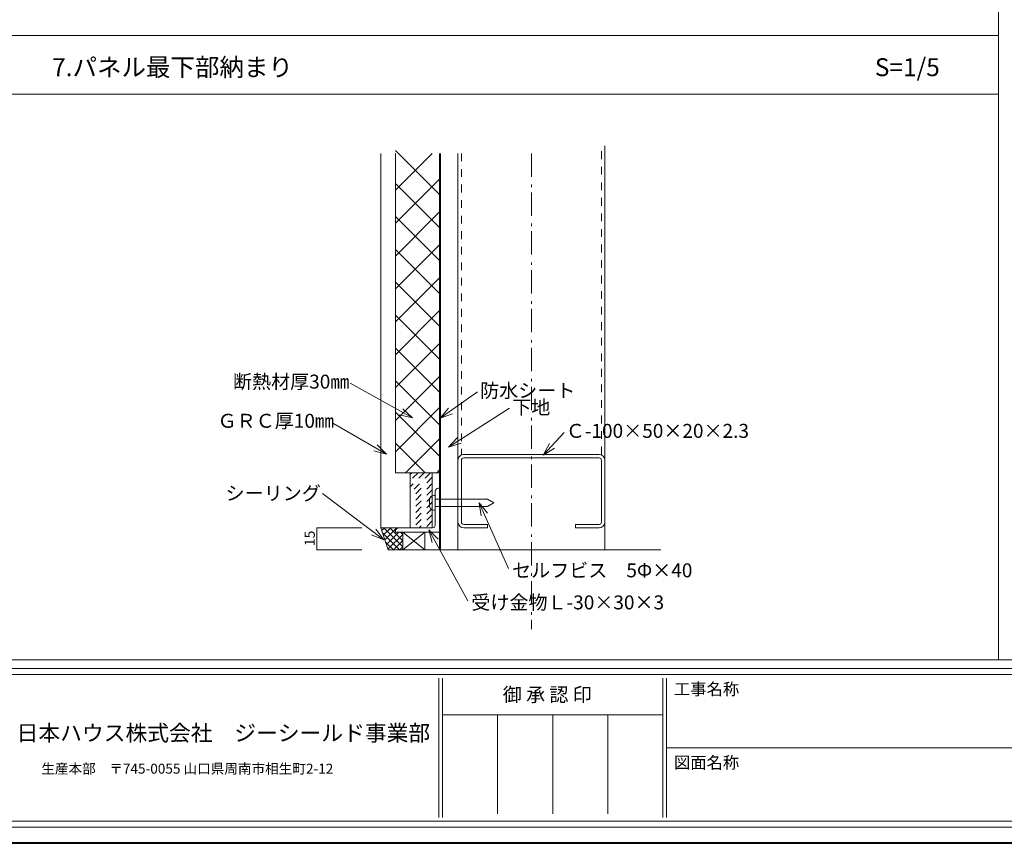
# Model space of a CAD drawing. Units: millimetres. Extents: x -10712 to -8696, y 8272 to 9672.
# Drawn here: x -10044 to -9374, y 8272 to 8833 of the extents above; entities that cross this region are included whole.
import ezdxf

# ---------------------------------------------------------------- set-up
doc = ezdxf.new("R2010")
doc.units = ezdxf.units.MM
doc.header["$LTSCALE"] = 25.4
doc.linetypes.add('STYLE_10', pattern=[0.416641, 0.208282, -0.208359])
doc.linetypes.add('STYLE_23', pattern=[1.041641, 0.625, -0.208282, 0.069427, -0.138931])
for name, color, linetype, lineweight in [('0-0', 7, 'Continuous', 5), ('1-1 SUNPO', 7, 'Continuous', 5), ('White', 7, 'Continuous', 5)]:
    doc.layers.add(name, color=color, linetype=linetype, lineweight=lineweight)
doc.styles.add('ＭＳ ゴシック', font='ＭＳ ゴシック')

# ---------------------------------------------------------------- blocks, each defined once
blk = doc.blocks.new('JW Point')
at = {"layer": '1-1 SUNPO', "color": 7, "linetype": 'Continuous', "lineweight": 5}
blk.add_line((0, -0.06), (0, 0.06), dxfattribs=at)

msp = doc.modelspace()

# ---------------------------------------------------------------- linework, layer by layer
at = {"layer": '0-0', "color": 7, "linetype": 'STYLE_10', "lineweight": 9}
for p, q in [((-9648.42, 8537), (-9648.42, 8746)), ((-9743.82, 8741.85), (-9743.82, 8537)), ((-9777.54, 8524.5), (-9778.62, 8523.41)), ((-9773.29, 8524.5), (-9778.62, 8519.17)), ((-9769.05, 8524.5), (-9778.62, 8514.93)), ((-9764.81, 8524.5), (-9778.62, 8510.68)), ((-9763.62, 8521.44), (-9778.62, 8506.44)), ((-9763.62, 8517.2), (-9778.62, 8502.2)), ((-9763.62, 8512.95), (-9778.62, 8497.95)), ((-9763.62, 8508.71), (-9778.62, 8493.71)), ((-9763.62, 8504.47), (-9778.62, 8489.47)), ((-9763.62, 8500.23), (-9776.85, 8487)), ((-9763.62, 8495.98), (-9772.61, 8487)), ((-9763.62, 8491.74), (-9768.37, 8487))]:
    msp.add_line(p, q, dxfattribs=at)
at = {"layer": '0-0', "color": 7, "linetype": 'Continuous', "lineweight": 9}
for p, q in [((-9646.12, 8747), (-9646.12, 8472)), ((-9798.62, 8741.85), (-9798.62, 8487)), ((-9788.62, 8741.85), (-9788.62, 8524.5)), ((-9763.76, 8741.75), (-9788.62, 8716.88)), ((-9788.58, 8743.8), (-9758.62, 8713.85)), ((-9758.62, 8741.85), (-9758.62, 8472)), ((-9758.12, 8741.85), (-9758.12, 8472)), ((-9746.12, 8741.85), (-9746.12, 8476.31)), ((-9758.62, 8724.48), (-9788.62, 8694.48)), ((-9788.58, 8721.4), (-9758.62, 8691.45)), ((-9758.62, 8702.08), (-9788.62, 8672.08)), ((-9788.58, 8699), (-9758.62, 8669.05)), ((-9758.62, 8679.68), (-9788.62, 8649.68)), ((-9788.58, 8676.6), (-9758.62, 8646.65)), ((-9758.62, 8657.28), (-9788.62, 8627.28)), ((-9788.58, 8654.2), (-9758.62, 8624.25)), ((-9758.62, 8634.88), (-9788.62, 8604.88)), ((-9788.58, 8631.8), (-9758.62, 8601.85)), ((-9758.62, 8612.48), (-9788.62, 8582.48)), ((-9788.58, 8609.4), (-9758.62, 8579.45)), ((-9777.12, 8561.85), (-9819.57, 8585.44)), ((-9758.62, 8590.08), (-9788.62, 8560.08)), ((-9788.58, 8587), (-9758.62, 8557.05)), ((-9758.28, 8561.58), (-9732.94, 8579.68)), ((-9758.62, 8568.87), (-9788.62, 8538.87)), ((-9788.62, 8565.84), (-9758.62, 8535.84)), ((-9777.12, 8561.85), (-9783.59, 8568.11)), ((-9758.28, 8561.58), (-9752.56, 8568.53)), ((-9752.6, 8541.9), (-9710.96, 8568.46)), ((-9794.81, 8537.08), (-9831.37, 8558.31)), ((-9777.12, 8561.85), (-9785.85, 8564.04)), ((-9758.28, 8561.58), (-9749.85, 8564.73)), ((-9688.08, 8536.49), (-9673.92, 8551.83)), ((-9758.62, 8547.65), (-9781.78, 8524.5)), ((-9752.6, 8541.9), (-9746.52, 8548.54)), ((-9794.81, 8537.08), (-9803.5, 8539.43)), ((-9794.81, 8537.08), (-9801.16, 8543.46)), ((-9788.62, 8544.62), (-9768.5, 8524.5)), ((-9752.6, 8541.9), (-9744.01, 8544.61)), ((-9688.08, 8536.49), (-9683.89, 8544.46)), ((-9688.08, 8536.49), (-9680.47, 8541.3)), ((-9746.12, 8491), (-9746.12, 8533)), ((-9743.82, 8533), (-9743.82, 8491)), ((-9650.12, 8537), (-9742.12, 8537)), ((-9650.12, 8534.7), (-9742.12, 8534.7)), ((-9648.42, 8491), (-9648.42, 8533)), ((-9758.62, 8526.44), (-9760.57, 8524.5)), ((-9758.62, 8524.5), (-9788.62, 8524.5)), ((-9778.62, 8524.5), (-9778.62, 8487)), ((-9763.62, 8524.5), (-9763.62, 8487)), ((-9761.62, 8489), (-9761.62, 8512)), ((-9759.62, 8514), (-9758.62, 8514)), ((-9758.62, 8514), (-9758.62, 8484)), ((-9796.55, 8478.96), (-9838.25, 8510.5)), ((-9765.62, 8502), (-9765.62, 8506)), ((-9762.62, 8509), (-9761.62, 8509)), ((-9761.62, 8509), (-9761.62, 8499)), ((-9725.96, 8506.5), (-9761.62, 8506.5)), ((-9721.62, 8504), (-9725.96, 8506.5)), ((-9762.62, 8499), (-9761.62, 8499)), ((-9725.96, 8501.5), (-9761.62, 8501.5)), ((-9746.12, 8500.5), (-9746.12, 8472)), ((-9731.71, 8504.06), (-9711.66, 8459.25)), ((-9731.71, 8504.06), (-9726.04, 8497.08)), ((-9731.71, 8504.06), (-9730.29, 8495.18)), ((-9721.62, 8504), (-9725.96, 8501.5)), ((-9842.09, 8487), (-9811.54, 8487)), ((-9842.09, 8472), (-9842.09, 8487)), ((-9796.55, 8478.96), (-9802.08, 8486.07)), ((-9763.62, 8487), (-9798.62, 8487)), ((-9798.62, 8487), (-9793.62, 8472)), ((-9798.01, 8485.16), (-9796.18, 8487)), ((-9796.95, 8481.98), (-9791.94, 8487)), ((-9796.64, 8487), (-9783.62, 8473.99)), ((-9795.89, 8478.8), (-9787.69, 8487)), ((-9792.4, 8487), (-9783.62, 8478.23)), ((-9788.62, 8485), (-9788.62, 8484)), ((-9763.62, 8487), (-9786.62, 8487)), ((-9765.91, 8485.78), (-9739.38, 8437.43)), ((-9765.91, 8485.78), (-9759.69, 8479.28)), ((-9765.91, 8485.78), (-9763.77, 8477.04)), ((-9742.12, 8489.3), (-9726.12, 8489.3)), ((-9742.12, 8487), (-9726.12, 8487)), ((-9726.12, 8489.3), (-9726.12, 8487)), ((-9666.12, 8487), (-9666.12, 8489.3)), ((-9650.12, 8489.3), (-9666.12, 8489.3)), ((-9650.12, 8487), (-9666.12, 8487)), ((-9796.55, 8478.96), (-9804.89, 8482.35)), ((-9797.5, 8483.62), (-9785.88, 8472)), ((-9794.83, 8475.62), (-9786.45, 8484)), ((-9793.77, 8472.44), (-9783.62, 8482.58)), ((-9789.96, 8472), (-9783.62, 8478.34)), ((-9758.62, 8484), (-9788.62, 8484)), ((-9785.15, 8484), (-9783.62, 8482.47)), ((-9768.62, 8484), (-9783.62, 8472)), ((-9783.62, 8484), (-9768.62, 8472)), ((-9783.62, 8484), (-9783.62, 8472)), ((-9768.62, 8484), (-9768.62, 8472)), ((-9842.09, 8472), (-9811.54, 8472)), ((-9795.38, 8477.25), (-9790.12, 8472)), ((-9608.15, 8472), (-9793.62, 8472)), ((-9785.72, 8472), (-9783.62, 8474.1))]:
    msp.add_line(p, q, dxfattribs=at)
at = {"layer": '0-0', "color": 7, "linetype": 'STYLE_23', "lineweight": 9}
msp.add_line((-9696.12, 8741.85), (-9696.12, 8418.16), dxfattribs=at)
at = {"layer": '0-0', "color": 7, "linetype": 'Continuous', "lineweight": 9}
for centre, radius, start, end in [((-9742.12, 8533), 4, 90.00137, 180.00137), ((-9742.12, 8533), 1.7, 90.00137, 180.00137), ((-9650.12, 8533), 4, 0.00137, 90.00137), ((-9650.12, 8533), 1.7, 0.00137, 90.00137), ((-9759.62, 8512), 2, 90, 180), ((-9762.62, 8506), 3, 90.00412, 180.00412), ((-9762.62, 8502), 3, 180.00412, 270.00412), ((-9786.62, 8485), 2, 90, 180), ((-9763.62, 8489), 2, 270, 0), ((-9742.12, 8491), 4, 180.00137, 270.00137), ((-9742.12, 8491), 1.7, 180.00137, 270.00137), ((-9650.12, 8491), 4, 270.00137, 0.00137), ((-9650.12, 8491), 1.7, 270.00137, 0.00137)]:
    msp.add_arc(centre, radius, start, end, dxfattribs=at)
at = {"layer": 'White', "color": 7, "linetype": 'Continuous', "lineweight": 9}
for p, q in [((-9378.33, 8397.27), (-9378.33, 9672.27)), ((-10711.66, 8822.27), (-9378.33, 8822.27)), ((-10711.66, 8782.27), (-9378.33, 8782.27)), ((-10711.66, 8397.27), (-8711.66, 8397.27)), ((-9756.66, 8359.77), (-9606.66, 8359.77)), ((-9719.16, 8292.27), (-9719.16, 8359.77)), ((-9681.66, 8359.77), (-9681.66, 8292.27)), ((-9644.16, 8292.27), (-9644.16, 8359.77))]:
    msp.add_line(p, q, dxfattribs=at)
at = {"layer": 'White', "color": 5, "linetype": 'Continuous', "lineweight": 15}
for p, q in [((-10691.66, 8391.27), (-8731.66, 8391.27)), ((-8731.66, 8387.27), (-10691.66, 8387.27)), ((-10691.66, 8287.27), (-8731.66, 8287.27)), ((-8731.66, 8283.27), (-10691.66, 8283.27))]:
    msp.add_line(p, q, dxfattribs=at)
at = {"layer": 'White', "color": 5, "linetype": 'Continuous', "lineweight": 9}
for p, q in [((-9759.16, 8384.77), (-9759.16, 8289.77)), ((-9756.66, 8384.77), (-9756.66, 8289.77)), ((-9606.66, 8384.77), (-9606.66, 8289.77)), ((-9604.16, 8384.77), (-9604.16, 8289.77)), ((-9604.16, 8337.27), (-8736.66, 8337.27))]:
    msp.add_line(p, q, dxfattribs=at)
at = {"layer": 'White', "color": 7, "linetype": 'Continuous', "lineweight": 40}
msp.add_lwpolyline([(-10711.66, 9672.27), (-8711.66, 9672.27), (-8711.66, 8272.27), (-10711.66, 8272.27)], close=True, dxfattribs=at)

# ---------------------------------------------------------------- block references
at = {"layer": '0-0', "color": 7}
for p in [(-9842.09, 8487), (-9842.09, 8472)]:
    msp.add_blockref('JW Point', p, dxfattribs=at)

# ---------------------------------------------------------------- texts
at = {"layer": '0-0', "color": 7, "attachment_point": 1, "line_spacing_factor": 0.782827, "style": 'ＭＳ ゴシック'}
for s, insert, char_height in [('断熱材厚30㎜', (-9899.26, 8591.32), 9.502), ('防水シート', (-9731.05, 8585.21), 9.502), ('下地', (-9709.23, 8573.81), 9.502), ('ＧＲＣ厚10㎜', (-9909.74, 8564.64), 9.502), ('Ｃ-100×50×20×2.3', (-9672.74, 8557.79), 9.5016), ('シーリング', (-9904.31, 8515.33), 9.502), ('セルフビス\u30005Φ×40', (-9709.3, 8462.85), 9.5016), ('受け金物Ｌ-30×30×3', (-9737.02, 8441.03), 9.5016)]:
    msp.add_mtext(s, dxfattribs=dict(at, insert=insert, char_height=char_height))
at = {"layer": '0-0', "color": 7, "insert": (-9850.51, 8474.62), "char_height": 6.926, "attachment_point": 1, "rotation": 90, "line_spacing_factor": 0.782827, "style": 'ＭＳ ゴシック'}
msp.add_mtext('15', dxfattribs=at)
at = {"layer": 'White', "color": 7, "attachment_point": 1, "line_spacing_factor": 0.782827, "style": 'ＭＳ ゴシック'}
for s, insert, char_height in [('7.パネル最下部納まり', (-10022.38, 8806.71), 12.2163), ('S=1/5', (-9462.38, 8806.71), 12.216), ('御 承 認 印', (-9715.61, 8378.23), 9.502), ('日本ハウス株式会社\u3000ジーシールド事業部', (-10046.52, 8352.8), 10.8589), ('生産本部\u3000〒745-0055 山口県周南市相生町2-12', (-10029.76, 8326.47), 6.7868)]:
    msp.add_mtext(s, dxfattribs=dict(at, insert=insert, char_height=char_height))
at = {"layer": 'White', "color": 104, "char_height": 8.144, "attachment_point": 1, "line_spacing_factor": 0.782827, "style": 'ＭＳ ゴシック'}
for s, insert in [('工事名称', (-9599.16, 8381.31)), ('図面名称', (-9599.16, 8331.31))]:
    msp.add_mtext(s, dxfattribs=dict(at, insert=insert))

doc.saveas('drawing.dxf')
